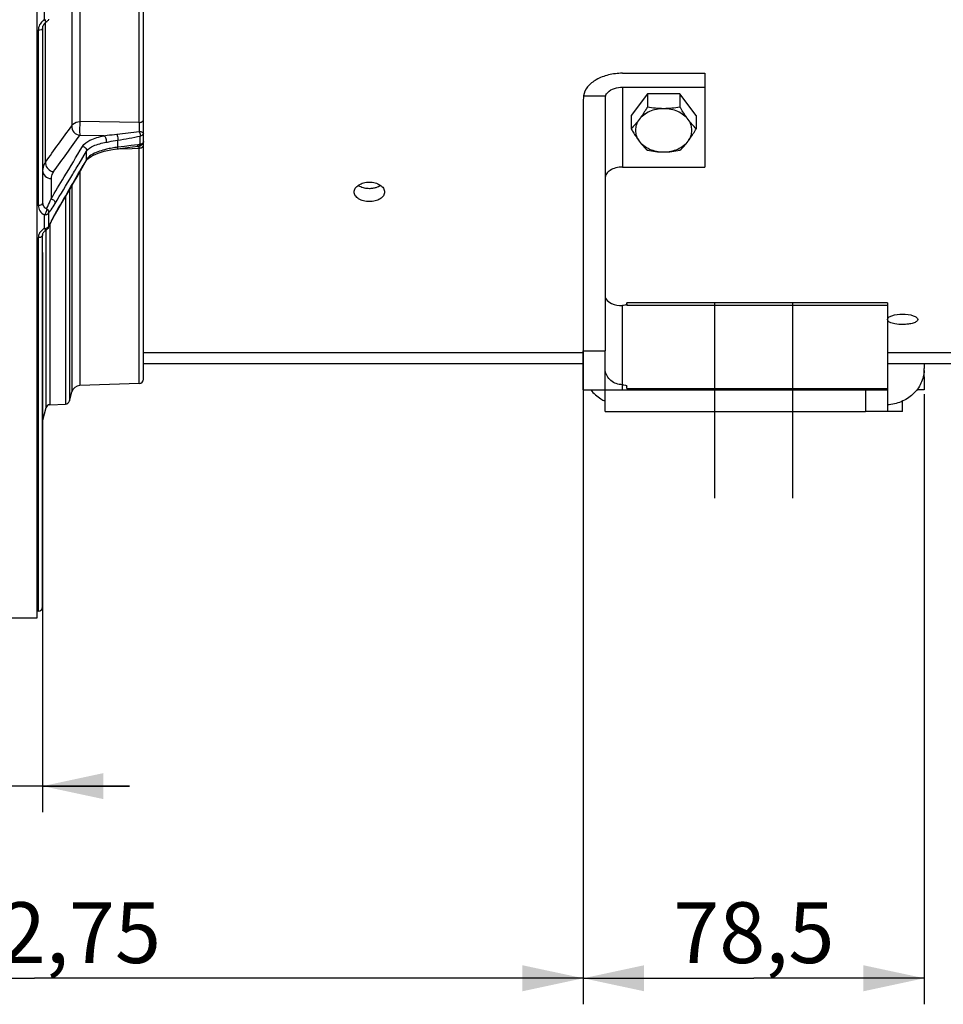
# Model space of a CAD drawing. Units: millimetres. Extents: x 0 to 594, y 0 to 420.
# Drawn here: x 117 to 170, y 181 to 237 of the extents above; entities that cross this region are included whole.
import ezdxf

# ---------------------------------------------------------------- set-up
doc = ezdxf.new("R2010")
doc.units = ezdxf.units.MM
doc.header["$LTSCALE"] = 32.67
doc.linetypes.add('CENTER', pattern=[0.6, 0.375, -0.075, 0.075, -0.075])
doc.layers.get('0').update_dxf_attribs({"linetype": 'CONTINUOUS'})
for name, color, linetype in [('AXES', 7, 'CONTINUOUS'), ('DEFAULT_1', 7, 'CENTER'), ('SOLIDES', 7, 'CONTINUOUS')]:
    doc.layers.add(name, color=color, linetype=linetype)
doc.styles.get("Standard").update_dxf_attribs({"font": 'txt', "width": 0.85})
doc.dimstyles.new('DIMSTYLE_2', dxfattribs={"dimtxt": 3.5, "dimasz": 3.5, "dimexe": 0.18, "dimexo": 0.0625, "dimgap": 0.09, "dimtad": 1, "dimdec": 4, "dimlfac": 4, "dimdsep": 46, "dimtxsty": 'STANDARD', "dimblk": '_FILLED', "dimblk1": '_FILLED', "dimblk2": '_FILLED', "dimcen": 0.09, "dimclrt": 5, "dimadec": 0, "dimazin": 0, "dimtp": 0.0001, "dimtm": 0.0001, "dimtfac": 1, "dimtdec": 4, "dimtofl": 0, "dimtmove": 0, "dimatfit": 3, "dimldrblk": '_FILLED', "dimfxl": 1, "dimtolj": 1, "dimarcsym": 0})
doc.dimstyles.new('DIMSTYLE_3', dxfattribs={"dimtxt": 3.5, "dimasz": 3.5, "dimexe": 0.18, "dimexo": 0.0625, "dimgap": 0.09, "dimtad": 1, "dimdec": 1, "dimlfac": 4, "dimdsep": 46, "dimtxsty": 'STANDARD', "dimblk": '_FILLED', "dimblk1": '_FILLED', "dimblk2": '_FILLED', "dimcen": 0.09, "dimclrt": 5, "dimadec": 0, "dimazin": 0, "dimtfac": 1, "dimtdec": 1, "dimtofl": 0, "dimtmove": 0, "dimatfit": 3, "dimldrblk": '_FILLED', "dimfxl": 1, "dimtolj": 1, "dimarcsym": 0})

# ---------------------------------------------------------------- blocks, each defined once
blk = doc.blocks.new('_FILLED')
at = {"color": 0, "linetype": 'BYBLOCK'}
blk.add_solid([(0, 0), (-1, 0.214), (-1, -0.214)], dxfattribs=at)
blk = doc.blocks.new('*D2')
at = {"color": 2, "linetype": 'CONTINUOUS'}
for p, q in [((92.119, 315.419), (92.119, 191.85)), ((118.438, 224.075), (118.438, 191.85)), ((92.119, 193.35), (87.119, 193.35)), ((87.119, 193.35), (105.278, 193.35)), ((123.438, 193.35), (105.278, 193.35)), ((118.438, 193.35), (123.438, 193.35))]:
    blk.add_line(p, q, dxfattribs=at)
at = {"color": 2, "linetype": 'CONTINUOUS', "xscale": 3.5, "yscale": 3.5, "zscale": 3.5}
blk.add_blockref('_FILLED', (92.119, 193.35), dxfattribs=at)
at = {"color": 2, "linetype": 'CONTINUOUS', "xscale": 3.5, "yscale": 3.5, "zscale": 3.5, "rotation": 180}
blk.add_blockref('_FILLED', (118.438, 193.35), dxfattribs=at)
at = {"color": 5, "linetype": 'CONTINUOUS', "insert": (105.278, 197.725), "char_height": 3.5, "width": 14.875, "attachment_point": 2, "line_spacing_factor": 0.9}
blk.add_mtext('105,3', dxfattribs=at)
blk = doc.blocks.new('*D18')
at = {"color": 2, "linetype": 'CONTINUOUS'}
for p, q in [((169.181, 215.919), (169.181, 180.788)), ((149.556, 215.169), (149.556, 180.788)), ((149.556, 182.288), (159.369, 182.288)), ((169.181, 182.288), (159.369, 182.288))]:
    blk.add_line(p, q, dxfattribs=at)
at = {"color": 2, "linetype": 'CONTINUOUS', "xscale": 3.5, "yscale": 3.5, "zscale": 3.5, "rotation": 180}
blk.add_blockref('_FILLED', (149.556, 182.288), dxfattribs=at)
at = {"color": 2, "linetype": 'CONTINUOUS', "xscale": 3.5, "yscale": 3.5, "zscale": 3.5}
blk.add_blockref('_FILLED', (169.181, 182.288), dxfattribs=at)
at = {"color": 5, "linetype": 'CONTINUOUS', "insert": (159.369, 186.663), "char_height": 3.5, "width": 11.9, "attachment_point": 2, "line_spacing_factor": 0.9}
blk.add_mtext('78,5', dxfattribs=at)
blk = doc.blocks.new('*D19')
at = {"color": 2, "linetype": 'CONTINUOUS'}
for p, q in [((149.556, 231.801), (149.556, 180.788)), ((86.369, 208.294), (86.369, 180.788)), ((86.369, 182.288), (117.962, 182.288)), ((149.556, 182.288), (117.962, 182.288))]:
    blk.add_line(p, q, dxfattribs=at)
at = {"color": 2, "linetype": 'CONTINUOUS', "xscale": 3.5, "yscale": 3.5, "zscale": 3.5, "rotation": 180}
blk.add_blockref('_FILLED', (86.369, 182.288), dxfattribs=at)
at = {"color": 2, "linetype": 'CONTINUOUS', "xscale": 3.5, "yscale": 3.5, "zscale": 3.5}
blk.add_blockref('_FILLED', (149.556, 182.288), dxfattribs=at)
at = {"color": 5, "linetype": 'CONTINUOUS', "insert": (117.962, 186.663), "char_height": 3.5, "width": 17.85, "attachment_point": 2, "line_spacing_factor": 0.9}
blk.add_mtext('252,75', dxfattribs=at)

msp = doc.modelspace()

# ---------------------------------------------------------------- linework, layer by layer
at = {"color": 7, "linetype": 'CONTINUOUS'}
for p, q in [((118.118599, 203.043441), (118.118599, 315.788173)), ((151.806099, 234.388828), (156.556099, 234.388828)), ((156.556099, 234.388828), (156.556099, 228.989077)), ((151.806099, 233.585344), (156.556099, 233.585344)), ((149.568574, 233.094646), (150.834494, 233.094646)), ((153.242905, 233.202321), (152.304711, 231.957499)), ((155.119293, 233.202321), (153.242905, 233.202321)), ((153.242905, 233.202321), (153.242905, 232.443922)), ((156.057487, 231.957499), (155.119293, 233.202321)), ((155.119293, 233.202321), (155.119293, 232.443922)), ((149.556099, 232.8006), (149.556099, 218.41876)), ((150.806099, 232.8006), (150.806099, 218.41876)), ((152.304711, 231.957499), (152.304711, 231.199099)), ((156.057487, 231.957499), (156.057487, 231.199099)), ((151.806099, 228.989077), (156.556099, 228.989077)), ((167.056099, 221.172558), (152.056099, 221.172558)), ((152.056099, 221.094806), (152.056099, 221.172447)), ((152.056099, 221.10777), (152.056099, 221.026322)), ((167.056099, 221.172554), (167.056099, 214.91876)), ((152.056099, 221.026322), (152.056099, 221.016202)), ((124.243599, 218.310633), (149.556099, 218.310633)), ((149.556099, 218.41876), (150.806099, 218.41876)), ((167.056099, 218.310633), (212.368599, 218.310633)), ((149.556099, 217.66876), (124.243599, 217.66876)), ((203.618599, 217.66876), (167.056099, 217.66876)), ((169.181099, 217.66876), (169.181099, 217.38897)), ((169.181099, 216.91876), (169.181099, 217.265128)), ((152.056099, 216.238252), (152.056099, 216.369294)), ((165.806099, 216.16876), (167.056099, 216.16876)), ((165.806099, 216.16876), (165.806099, 214.91876)), ((167.056099, 214.91876), (165.806099, 214.91876)), ((92.368599, 203.04376), (118.118599, 203.04376))]:
    msp.add_line(p, q, dxfattribs=at)
at = {"color": 9, "linetype": 'CONTINUOUS'}
for p, q in [((151.806099, 233.585344), (151.806099, 228.989077)), ((151.806099, 216.16876), (151.806099, 221.016202)), ((167.056099, 221.016202), (152.056099, 221.016202)), ((169.181099, 216.91876), (169.122293, 216.91876)), ((152.056099, 216.238252), (167.056099, 216.238252))]:
    msp.add_line(p, q, dxfattribs=at)
at = {"color": 3, "linetype": 'CONTINUOUS'}
msp.add_arc((137.243478, 229.14826), 1.384162, 270.0049468, 274.2902747, dxfattribs=at)
at = {"color": 7, "linetype": 'CONTINUOUS'}
msp.add_arc((167.276139, 217.390185), 1.904961, 356.8356532, 359.963455, dxfattribs=at)
for major_axis, start_param in [((0, 2.796176), 1.465441729), ((0, 1.242745), 1.331921486)]:
    msp.add_ellipse((151.806099, 232.8006), major_axis=major_axis, ratio=0.804670414, start_param=start_param, end_param=1.570796327, dxfattribs=at)
for points, knots in [([(151.806099, 234.388828), (151.535535, 234.388828), (151.01217, 234.32922), (150.313724, 234.065866), (149.788096, 233.656217), (149.598679, 233.277642), (149.568574, 233.094646)], [0, 0, 0, 0, 0.292989656, 0.564158856, 0.799172023, 1, 1, 1, 1]), ([(150.834494, 233.094646), (150.862296, 233.168028), (151.088148, 233.483155), (151.509065, 233.585344), (151.806099, 233.585344)], [0, 0, 0, 0, 0.208978013, 1, 1, 1, 1]), ([(153.242905, 232.443922), (153.20511, 232.379748), (153.058206, 232.135202), (152.90071, 231.896594), (152.773808, 231.728217)], [0, 0, 0, 0, 0.261026475, 1, 1, 1, 1]), ([(154.181099, 232.350628), (154.02282, 232.350628), (153.708012, 232.368141), (153.396614, 232.4154), (153.242905, 232.443922)], [0, 0, 0, 0, 0.50309219, 1, 1, 1, 1]), ([(155.119293, 232.443922), (154.965583, 232.4154), (154.654186, 232.368141), (154.339378, 232.350628), (154.181099, 232.350628)], [0, 0, 0, 0, 0.496908333, 1, 1, 1, 1]), ([(155.58839, 231.728217), (155.547707, 231.782196), (155.380605, 232.013576), (155.229795, 232.256295), (155.119293, 232.443922)], [0, 0, 0, 0, 0.236884333, 1, 1, 1, 1]), ([(154.181099, 232.350628), (154.040192, 232.350628), (153.7614, 232.322963), (153.369083, 232.200253), (153.029461, 232.00416), (152.847018, 231.825354), (152.773808, 231.728217)], [0, 0, 0, 0, 0.265998558, 0.524729854, 0.770378573, 1, 1, 1, 1]), ([(155.58839, 231.728217), (155.51518, 231.825354), (155.332737, 232.00416), (154.993115, 232.200253), (154.600797, 232.322963), (154.322005, 232.350628), (154.181099, 232.350628)], [0, 0, 0, 0, 0.229621427, 0.475270146, 0.734001442, 1, 1, 1, 1]), ([(152.773808, 231.728217), (152.698747, 231.628625), (152.549513, 231.445496), (152.385099, 231.275928), (152.304711, 231.199099)], [0, 0, 0, 0, 0.528639795, 1, 1, 1, 1]), ([(152.773808, 231.728217), (152.705332, 231.637361), (152.595421, 231.438801), (152.536864, 231.105806), (152.595421, 230.772811), (152.705332, 230.57425), (152.773808, 230.483395)], [0, 0, 0, 0, 0.25539033, 0.5, 0.744609669, 1, 1, 1, 1]), ([(155.58839, 230.483395), (155.656866, 230.57425), (155.766777, 230.772811), (155.825334, 231.105806), (155.766777, 231.438801), (155.656866, 231.637361), (155.58839, 231.728217)], [0, 0, 0, 0, 0.25539033, 0.5, 0.744609669, 1, 1, 1, 1]), ([(156.057487, 231.199099), (155.977099, 231.275928), (155.812685, 231.445496), (155.663451, 231.628625), (155.58839, 231.728217)], [0, 0, 0, 0, 0.471360229, 1, 1, 1, 1]), ([(152.304711, 231.199099), (152.342505, 231.134926), (152.489409, 230.89038), (152.646905, 230.651772), (152.773808, 230.483395)], [0, 0, 0, 0, 0.261026475, 1, 1, 1, 1]), ([(155.58839, 230.483395), (155.629073, 230.537373), (155.796176, 230.768753), (155.946985, 231.011473), (156.057487, 231.199099)], [0, 0, 0, 0, 0.236884333, 1, 1, 1, 1]), ([(152.773808, 230.483395), (152.848868, 230.383802), (152.998103, 230.200673), (153.162516, 230.031105), (153.242905, 229.954277)], [0, 0, 0, 0, 0.528639795, 1, 1, 1, 1]), ([(152.773808, 230.483395), (152.847018, 230.386257), (153.029461, 230.207452), (153.369083, 230.011358), (153.7614, 229.888648), (154.040192, 229.860983), (154.181099, 229.860983)], [0, 0, 0, 0, 0.229621427, 0.475270146, 0.734001442, 1, 1, 1, 1]), ([(154.181099, 229.860983), (154.322005, 229.860983), (154.600797, 229.888648), (154.993115, 230.011358), (155.332737, 230.207452), (155.51518, 230.386257), (155.58839, 230.483395)], [0, 0, 0, 0, 0.265998558, 0.524729854, 0.770378573, 1, 1, 1, 1]), ([(155.119293, 229.954277), (155.199682, 230.031105), (155.364095, 230.200673), (155.51333, 230.383802), (155.58839, 230.483395)], [0, 0, 0, 0, 0.47136023, 1, 1, 1, 1]), ([(153.242905, 229.954277), (153.396615, 229.925755), (153.708012, 229.878497), (154.02282, 229.860983), (154.181099, 229.860983)], [0, 0, 0, 0, 0.496908333, 1, 1, 1, 1]), ([(154.181099, 229.860983), (154.339378, 229.860983), (154.654186, 229.878497), (154.965584, 229.925755), (155.119293, 229.954277)], [0, 0, 0, 0, 0.50309219, 1, 1, 1, 1]), ([(151.806099, 228.989077), (151.67749, 228.989077), (151.429838, 228.958961), (151.104781, 228.826355), (150.870308, 228.61987), (150.806099, 228.432127), (150.806099, 228.346289)], [0, 0, 0, 0, 0.297437832, 0.569610353, 0.801480483, 1, 1, 1, 1]), ([(136.368638, 227.553368), (136.368632, 227.628794), (136.425017, 227.793806), (136.62949, 227.976805), (136.913904, 228.095669), (137.131019, 228.122763), (137.2436, 228.122763)], [0, 0, 0, 0, 0.198698237, 0.431309437, 0.703418945, 1, 1, 1, 1]), ([(137.2436, 228.122763), (137.356171, 228.122763), (137.573272, 228.095675), (137.857673, 227.976818), (138.062165, 227.793838), (138.118555, 227.628826), (138.11856, 227.553402)], [0, 0, 0, 0, 0.296564331, 0.568667377, 0.801298345, 1, 1, 1, 1]), ([(137.243598, 226.997885), (137.131112, 226.997885), (136.914832, 227.023458), (136.630468, 227.136748), (136.424578, 227.315028), (136.368643, 227.478591), (136.368638, 227.553368)], [0, 0, 0, 0, 0.298312212, 0.570515916, 0.801690364, 1, 1, 1, 1]), ([(138.11856, 227.553402), (138.118566, 227.478623), (138.062636, 227.31506), (137.856764, 227.13676), (137.572388, 227.023464), (137.356093, 226.997885), (137.243598, 226.997885)], [0, 0, 0, 0, 0.198306545, 0.429461132, 0.701671053, 1, 1, 1, 1]), ([(150.806099, 221.58044), (150.806099, 221.514722), (150.876426, 221.312445), (151.244409, 221.073109), (151.594359, 221.016202), (151.806095, 221.016202)], [0, 0, 0, 0, 0.159050404, 0.487553558, 1, 1, 1, 1]), ([(152.050544, 221.088597), (152.047566, 221.083494), (152.027095, 221.059797), (151.996993, 221.047512), (151.973303, 221.039701)], [0, 0, 0, 0, 0.191493265, 1, 1, 1, 1]), ([(152.056099, 221.10777), (152.056099, 221.104527), (152.05508, 221.097785), (152.052294, 221.091594), (152.050544, 221.088597)], [0, 0, 0, 0, 0.482994154, 1, 1, 1, 1]), ([(151.973303, 221.039701), (151.96128, 221.035736), (151.906698, 221.021172), (151.849854, 221.016202), (151.806099, 221.016202)], [0, 0, 0, 0, 0.224408344, 1, 1, 1, 1]), ([(167.056138, 220.216741), (167.056131, 220.26126), (167.138179, 220.365604), (167.436457, 220.489733), (167.722602, 220.52453), (167.9311, 220.52453)], [0, 0, 0, 0, 0.137190134, 0.357488438, 1, 1, 1, 1]), ([(167.9311, 220.52453), (168.139584, 220.52453), (168.425714, 220.489731), (168.724001, 220.365619), (168.806054, 220.261279), (168.80606, 220.216759)], [0, 0, 0, 0, 0.642480019, 0.862803147, 1, 1, 1, 1]), ([(167.17462, 220.0685), (167.156785, 220.078692), (167.103401, 220.112578), (167.056144, 220.172645), (167.056138, 220.216741)], [0, 0, 0, 0, 0.317792595, 1, 1, 1, 1]), ([(167.931098, 219.925994), (167.785083, 219.925994), (167.527826, 219.946374), (167.272084, 220.012804), (167.17462, 220.0685)], [0, 0, 0, 0, 0.565357123, 1, 1, 1, 1]), ([(168.80606, 220.216759), (168.806067, 220.172958), (168.723782, 220.070301), (168.526878, 219.995895), (168.251948, 219.937446), (168.042958, 219.925994), (167.931098, 219.925994)], [0, 0, 0, 0, 0.135580377, 0.354033998, 0.65375076, 1, 1, 1, 1]), ([(151.806099, 216.460861), (151.570741, 216.460861), (151.092979, 216.6178), (150.840193, 217.06224), (150.81265, 217.285031)], [0, 0, 0, 0, 0.51182047, 1, 1, 1, 1]), ([(169.178195, 217.285031), (169.164272, 217.030297), (169.031706, 216.516103), (168.553855, 215.874037), (167.866073, 215.435343), (167.327804, 215.315069), (167.056131, 215.300971)], [0, 0, 0, 0, 0.241938659, 0.488754565, 0.742010941, 1, 1, 1, 1]), ([(149.979686, 216.16864), (150.14066, 215.960446), (150.412807, 215.719694), (150.724331, 215.553652), (150.805679, 215.516075)], [0, 0, 0, 0, 0.745992276, 1, 1, 1, 1]), ([(151.806099, 216.460861), (151.865696, 216.460861), (151.947923, 216.456121), (152.056099, 216.401877), (152.056099, 216.369294)], [0, 0, 0, 0, 0.646530659, 1, 1, 1, 1])]:
    msp.add_open_spline(points, degree=3, knots=knots, dxfattribs=at)
at = {"color": 3, "linetype": 'CONTINUOUS'}
for points, knots in [([(136.603131, 227.939555), (136.627352, 227.923106), (136.734476, 227.858969), (136.854277, 227.817488), (136.947328, 227.796505)], [0, 0, 0, 0, 0.234855029, 1, 1, 1, 1]), ([(137.54254, 227.797111), (137.574461, 227.804383), (137.693719, 227.836592), (137.808543, 227.888321), (137.883728, 227.939321)], [0, 0, 0, 0, 0.264903763, 1, 1, 1, 1])]:
    msp.add_open_spline(points, degree=3, knots=knots, dxfattribs=at)
for points in [[(136.947328, 227.796505), (137.04424, 227.77465), (137.144252, 227.764098), (137.243598, 227.764098)], [(137.347026, 227.767976), (137.412733, 227.772902), (137.478295, 227.782475), (137.54254, 227.797111)]]:
    msp.add_open_spline(points, degree=3, dxfattribs=at)
at = {"layer": 'AXES', "color": 7, "linetype": 'CONTINUOUS'}
for p, q in [((124.243599, 216.785663), (124.243599, 303.051857)), ((118.438201, 236.962688), (118.438201, 226.924451)), ((118.625957, 237.325349), (118.669405, 237.354466)), ((123.042016, 230.084201), (123.607021, 230.15599)), ((123.607021, 230.15599), (123.939796, 230.198202)), ((123.939796, 230.198202), (124.022769, 230.208202)), ((122.731802, 230.044792), (123.042016, 230.084201)), ((120.810368, 229.118569), (120.939419, 229.345107)), ((119.316203, 226.522023), (119.550449, 226.926337)), ((119.065112, 226.087312), (119.12818, 226.198131)), ((119.128195, 226.198139), (119.316203, 226.522023)), ((118.803331, 225.574713), (118.851083, 225.6753)), ((118.953798, 225.880335), (119.008454, 225.983827)), ((119.008454, 225.983827), (119.065112, 226.087312)), ((118.438201, 203.66876), (118.438201, 225.075416)), ((118.61725, 225.358578), (118.656274, 225.380983)), ((118.655722, 225.380701), (118.655592, 225.380633)), ((118.768907, 225.499818), (118.803331, 225.574713)), ((119.981339, 215.526911), (120.113936, 216.041022)), ((124.002324, 216.535335), (120.580642, 216.415847)), ((118.626669, 215.121078), (118.438201, 214.390338)), ((118.860023, 215.308491), (119.747986, 215.339499)), ((118.188201, 203.41876), (118.118599, 203.41876))]:
    msp.add_line(p, q, dxfattribs=at)
at = {"layer": 'AXES', "color": 9, "linetype": 'CONTINUOUS'}
for p, q in [((124.002324, 231.557236), (124.002324, 245.668684)), ((120.580642, 243.385277), (120.580642, 231.608885)), ((120.113936, 241.873007), (120.113936, 231.364965)), ((118.541153, 237.469731), (118.541153, 238.382649)), ((118.596638, 229.272599), (118.596638, 237.300347)), ((118.188201, 236.860396), (118.188201, 226.777803)), ((124.002324, 231.557236), (120.580642, 231.608885)), ((121.97058, 230.792526), (120.580642, 230.814144)), ((124.058304, 230.293136), (124.058301, 230.776311)), ((122.765002, 230.33529), (122.765018, 230.541937)), ((122.765348, 230.129896), (122.765002, 230.33529)), ((123.149844, 230.178629), (122.765348, 230.129896)), ((123.534943, 230.227444), (123.149844, 230.178629)), ((123.727717, 230.251883), (123.534943, 230.227444)), ((123.920642, 230.276342), (123.727717, 230.251883)), ((123.943433, 230.279226), (123.920642, 230.276342)), ((120.533091, 229.181286), (120.966709, 229.911773)), ((120.966703, 229.434392), (120.966709, 229.911773)), ((122.614164, 230.028357), (122.803044, 230.035999)), ((122.803044, 230.035999), (123.595452, 230.068058)), ((123.595452, 230.068058), (123.891969, 230.080055)), ((123.891969, 230.080055), (124.002324, 230.084521)), ((124.002324, 216.535335), (124.002324, 230.084521)), ((120.923204, 229.358051), (120.774514, 229.097464)), ((120.966703, 229.434392), (120.923204, 229.358051)), ((120.939419, 229.345107), (120.940932, 229.34781)), ((120.580642, 228.716397), (120.580642, 216.415847)), ((118.920752, 228.326553), (118.920752, 227.153879)), ((120.113936, 227.902928), (120.113936, 216.041022)), ((119.981339, 227.67254), (119.981339, 215.526911)), ((119.747986, 227.268052), (119.747986, 215.339499)), ((118.541153, 225.450388), (118.541153, 226.240955)), ((118.78569, 226.35899), (118.78569, 225.920049)), ((118.78569, 225.920049), (118.785681, 225.571174)), ((118.860023, 225.693468), (118.860023, 215.308491)), ((118.626669, 225.363986), (118.626669, 215.121078)), ((118.768927, 225.499855), (118.76959, 225.501338)), ((118.188201, 224.92057), (118.188201, 203.41876))]:
    msp.add_line(p, q, dxfattribs=at)
at = {"layer": 'AXES', "color": 7, "linetype": 'CONTINUOUS'}
for points in [[(118.438201, 236.962691), (118.441175, 237.012728), (118.4527, 237.072914)], [(118.4527, 237.072914), (118.47261, 237.131164), (118.500563, 237.186538), (118.536004, 237.237994), (118.57807, 237.284513), (118.625957, 237.325349)], [(121.13251, 229.539688), (121.236994, 229.607568), (121.358306, 229.673398)], [(121.358306, 229.673398), (121.49411, 229.735934), (121.643226, 229.79473), (121.805747, 229.849728), (121.980276, 229.900302), (122.165517, 229.945992), (122.363245, 229.986947)], [(122.363245, 229.986947), (122.573461, 230.022678), (122.731777, 230.044769)], [(119.550449, 226.926337), (119.777742, 227.319526), (119.998093, 227.701589), (120.211515, 228.072525), (120.418023, 228.432334), (120.617635, 228.781016), (120.810368, 229.118569)], [(120.940979, 229.347784), (120.984619, 229.408269), (121.047825, 229.472249), (121.13251, 229.539688)], [(118.851083, 225.6753), (118.901276, 225.777305), (118.953798, 225.880335)], [(118.438196, 225.075349), (118.442582, 225.123376), (118.45401, 225.166128), (118.472606, 225.208377), (118.498602, 225.249768), (118.531782, 225.289247), (118.571546, 225.325791), (118.61725, 225.358578)]]:
    msp.add_lwpolyline(points, dxfattribs=at)
at = {"layer": 'AXES', "color": 9, "linetype": 'CONTINUOUS'}
for centre, radius, start, end in [((118.920349, 236.834096), 0.739987, 130.6643999, 133.9184118), ((118.92741, 236.825816), 0.750869, 125.195689, 130.6614445), ((118.929013, 236.823632), 0.753578, 120.9768574, 125.1995668), ((118.54106, 238.08779), 0.618059, 270.0086606, 273.5021044), ((118.542441, 238.068886), 0.599105, 273.4806515, 277.0152716), ((-139.467568, 418.006388), 319.714838, 323.82034116, 324.28352709), ((-145.200528, 422.354457), 327.608489, 323.76945867, 324.22086765), ((120.464324, 256.058984), 25.274013, 275.1050411, 278.0618038), ((-171.435196, 402.967238), 339.435278, 329.0538877, 329.39995191), ((125.598676, 217.09134), 13.291357, 96.6551231, 97.1539236), ((123.791666, 230.315409), 0.267567, 350.3229915, 355.2249519), ((123.998752, 230.622163), 0.334373, 280.2591398, 286.3003934), ((123.512258, 223.890562), 6.28374, 98.3618044, 99.8766424), ((123.562975, 223.548225), 6.629812, 96.9099426, 98.3652094), ((123.993669, 230.439219), 0.354802, 271.3977096, 278.2547057), ((-248.482334, 440.159869), 425.321007, 329.81196474, 330.24827735), ((-186.172952, 411.802324), 356.958038, 329.09931123, 329.22929216), ((-251.742162, 451.082504), 433.39267, 328.84855481, 329.09514281), ((-259.141563, 455.502408), 441.672011, 328.86814695, 329.05966478), ((117.143562, 227.783932), 2.174177, 319.0504647, 321.4830733), ((125.811603, 222.425336), 7.696637, 149.8448751, 151.7872653), ((126.082059, 222.267059), 8.009639, 153.6318065, 155.6369254), ((126.340416, 222.138948), 8.298015, 151.7709051, 153.6315612), ((118.769545, 224.898047), 0.585689, 149.2160076, 151.8216887), ((118.898689, 224.76413), 0.77381, 117.5192572, 121.4026705), ((118.541041, 225.853824), 0.403436, 270.015851, 275.3730655), ((118.541836, 225.847419), 0.396985, 275.3454199, 280.7115044), ((118.582516, 225.580237), 0.203375, 350.7354236, 357.4512388)]:
    msp.add_arc(centre, radius, start, end, dxfattribs=at)
at = {"layer": 'AXES', "color": 7, "linetype": 'CONTINUOUS'}
for centre, radius, start, end in [((118.54181, 237.568008), 0.248827, 300.8149947, 308.1475014), ((123.99354, 230.458392), 0.251844, 276.5077422, 288.0348575), ((118.542352, 225.601221), 0.247954, 297.1738465, 305.3663663), ((123.993599, 216.785182), 0.25, 272, 360), ((120.598092, 215.916152), 0.5, 92, 165.5377946), ((119.739261, 215.589347), 0.25, 272, 345.5377946), ((118.868748, 215.058643), 0.25, 92, 165.5377946), ((118.188201, 203.66876), 0.25, 270, 360)]:
    msp.add_arc(centre, radius, start, end, dxfattribs=at)
at = {"layer": 'AXES', "color": 9, "linetype": 'CONTINUOUS'}
for points in [[(118.262246, 237.17088), (118.214535, 237.07578), (118.188199, 236.966793), (118.188201, 236.860396)], [(118.407069, 237.36713), (118.34851, 237.310733), (118.298703, 237.243548), (118.262246, 237.17088)], [(122.765018, 230.541937), (123.198672, 230.604307), (123.630641, 230.681163), (124.058301, 230.776311)], [(124.187601, 230.147873), (124.21177, 230.168317), (124.232098, 230.196469), (124.239886, 230.227152)], [(124.04461, 230.088094), (124.084133, 230.093822), (124.123753, 230.106242), (124.157996, 230.126791)], [(118.596643, 229.272598), (118.594327, 229.244531), (118.594793, 229.216126), (118.597736, 229.188117)], [(120.940887, 229.347835), (120.955323, 229.374239), (120.964315, 229.40435), (120.966681, 229.43435)], [(118.673502, 226.589275), (118.744351, 226.541616), (118.792826, 226.444077), (118.78569, 226.35899)], [(119.128157, 226.198161), (119.144446, 226.226377), (119.154389, 226.25918), (119.156543, 226.291689)], [(118.253271, 225.17462), (118.211997, 225.09756), (118.188206, 225.007987), (118.188201, 224.92057)], [(118.495496, 225.424597), (118.403784, 225.368592), (118.32137, 225.290128), (118.266379, 225.197805)], [(118.599124, 225.394564), (118.577378, 225.410273), (118.559673, 225.43098), (118.541153, 225.450388)], [(118.655796, 225.380799), (118.638554, 225.371819), (118.614882, 225.383181), (118.599124, 225.394564)], [(118.769588, 225.50133), (118.776066, 225.516011), (118.780646, 225.531659), (118.783238, 225.547495)]]:
    msp.add_open_spline(points, degree=3, dxfattribs=at)
for points, knots in [([(118.438201, 236.962424), (118.438201, 236.928163), (118.334695, 236.865781), (118.24797, 236.860396), (118.188201, 236.860396)], [0, 0, 0, 0, 0.364366313, 1, 1, 1, 1]), ([(118.618755, 237.377998), (118.612812, 237.383818), (118.586261, 237.413892), (118.562469, 237.446211), (118.541153, 237.469731)], [0, 0, 0, 0, 0.207628043, 1, 1, 1, 1]), ([(118.669314, 237.354429), (118.666913, 237.352917), (118.646411, 237.351255), (118.630462, 237.366534), (118.618755, 237.377998)], [0, 0, 0, 0, 0.147603949, 1, 1, 1, 1]), ([(120.113936, 231.364965), (120.100813, 231.238078), (120.196403, 230.960623), (120.450646, 230.833976), (120.580642, 230.814144)], [0, 0, 0, 0, 0.492400824, 1, 1, 1, 1]), ([(120.113936, 231.364965), (120.128035, 231.400538), (120.237022, 231.552083), (120.437637, 231.605635), (120.580642, 231.608885)], [0, 0, 0, 0, 0.211052461, 1, 1, 1, 1]), ([(120.580642, 231.608885), (120.570684, 231.458546), (120.568525, 231.193925), (120.564054, 230.927328), (120.580642, 230.814144)], [0, 0, 0, 0, 0.56842796, 1, 1, 1, 1]), ([(124.002324, 231.557237), (124.061718, 231.558593), (124.168458, 231.579052), (124.243599, 231.676084), (124.243599, 231.720572)], [0, 0, 0, 0, 0.571807769, 1, 1, 1, 1]), ([(124.008782, 231.034744), (124.009441, 231.170096), (124.008085, 231.344301), (124.003613, 231.518429), (124.002324, 231.557236)], [0, 0, 0, 0, 0.777078943, 1, 1, 1, 1]), ([(120.730868, 230.180378), (120.825725, 230.340922), (121.245309, 230.61356), (121.693809, 230.737117), (121.97058, 230.792526)], [0, 0, 0, 0, 0.397821456, 1, 1, 1, 1]), ([(121.97057, 230.792526), (122.030551, 230.800132), (122.277646, 230.834488), (122.525, 230.868179), (122.713255, 230.885226)], [0, 0, 0, 0, 0.242343627, 1, 1, 1, 1]), ([(121.970588, 230.792525), (122.02658, 230.762547), (122.097777, 230.62813), (122.111234, 230.488053), (122.093703, 230.41672)], [0, 0, 0, 0, 0.463697595, 1, 1, 1, 1]), ([(122.713254, 230.885224), (122.722743, 230.860548), (122.754479, 230.748783), (122.770087, 230.631439), (122.765002, 230.541933)], [0, 0, 0, 0, 0.227735151, 1, 1, 1, 1]), ([(124.008782, 231.034744), (124.065311, 231.036727), (124.146449, 231.026392), (124.243599, 230.968824), (124.243599, 230.936983)], [0, 0, 0, 0, 0.63983249, 1, 1, 1, 1]), ([(124.008782, 231.034744), (124.025428, 230.96833), (124.046353, 230.882884), (124.057347, 230.795612), (124.058304, 230.776312)], [0, 0, 0, 0, 0.779894917, 1, 1, 1, 1]), ([(124.058301, 230.776311), (124.083706, 230.78084), (124.16399, 230.801856), (124.243599, 230.877832), (124.243599, 230.936983)], [0, 0, 0, 0, 0.303749298, 1, 1, 1, 1]), ([(120.730868, 230.180374), (120.79582, 230.173842), (120.923048, 230.110328), (120.971653, 229.974599), (120.966719, 229.911717)], [0, 0, 0, 0, 0.508587109, 1, 1, 1, 1]), ([(120.966709, 229.911767), (121.055189, 230.049133), (121.441694, 230.272799), (121.842942, 230.37211), (122.093699, 230.416725)], [0, 0, 0, 0, 0.390813713, 1, 1, 1, 1]), ([(122.093699, 230.416725), (122.146247, 230.426073), (122.369403, 230.470949), (122.59245, 230.51771), (122.765018, 230.541937)], [0, 0, 0, 0, 0.234471155, 1, 1, 1, 1]), ([(123.887462, 230.191638), (123.891059, 230.192078), (123.912427, 230.20583), (123.914745, 230.233424), (123.917841, 230.253308)], [0, 0, 0, 0, 0.152626218, 1, 1, 1, 1]), ([(123.917841, 230.253308), (123.918418, 230.257017), (123.919469, 230.264683), (123.92028, 230.272377), (123.920642, 230.276342)], [0, 0, 0, 0, 0.485200902, 1, 1, 1, 1]), ([(124.003928, 230.206494), (124.003997, 230.215012), (124.000164, 230.222084), (124.006622, 230.240692), (124.003754, 230.24065)], [0, 0, 0, 0, 0.748047478, 1, 1, 1, 1]), ([(124.002324, 230.084521), (124.002522, 230.097099), (124.003137, 230.137756), (124.003702, 230.178414), (124.003928, 230.206494)], [0, 0, 0, 0, 0.309396561, 1, 1, 1, 1]), ([(124.022629, 230.208181), (124.026442, 230.208618), (124.048747, 230.221878), (124.051957, 230.250231), (124.055425, 230.270433)], [0, 0, 0, 0, 0.157685616, 1, 1, 1, 1]), ([(124.243599, 230.456471), (124.243599, 230.439958), (124.226132, 230.363919), (124.149058, 230.317764), (124.092601, 230.301231)], [0, 0, 0, 0, 0.219178238, 1, 1, 1, 1]), ([(124.157996, 230.126791), (124.163275, 230.129959), (124.173441, 230.136589), (124.183044, 230.144018), (124.187601, 230.147873)], [0, 0, 0, 0, 0.507717494, 1, 1, 1, 1]), ([(124.239886, 230.227152), (124.241102, 230.231946), (124.24296, 230.241624), (124.243599, 230.25146), (124.243599, 230.256341)], [0, 0, 0, 0, 0.503342955, 1, 1, 1, 1]), ([(121.332007, 229.738474), (121.290078, 229.71594), (121.153566, 229.635447), (121.025373, 229.529417), (120.966703, 229.434388)], [0, 0, 0, 0, 0.298847087, 1, 1, 1, 1]), ([(122.434424, 230.081172), (122.324338, 230.061989), (121.947175, 229.984762), (121.573226, 229.868117), (121.332007, 229.738474)], [0, 0, 0, 0, 0.289798632, 1, 1, 1, 1]), ([(122.731803, 230.044782), (122.736191, 230.045308), (122.763178, 230.066383), (122.762578, 230.102823), (122.765023, 230.129798)], [0, 0, 0, 0, 0.140276837, 1, 1, 1, 1]), ([(118.596638, 229.272599), (118.57119, 229.235187), (118.484359, 229.090569), (118.438203, 228.919638), (118.438201, 228.796113)], [0, 0, 0, 0, 0.268092508, 1, 1, 1, 1]), ([(118.597736, 229.188117), (118.609724, 229.074042), (118.721458, 228.848163), (118.947532, 228.739636), (119.063345, 228.726134)], [0, 0, 0, 0, 0.495905481, 1, 1, 1, 1]), ([(118.438201, 228.796113), (118.438201, 228.677683), (118.547024, 228.427699), (118.797155, 228.330609), (118.920752, 228.326553)], [0, 0, 0, 0, 0.489192913, 1, 1, 1, 1]), ([(119.063345, 228.726134), (119.040532, 228.694981), (118.963031, 228.575267), (118.920754, 228.430676), (118.920752, 228.326553)], [0, 0, 0, 0, 0.270515993, 1, 1, 1, 1]), ([(118.438201, 226.924444), (118.438201, 226.90471), (118.396855, 226.803137), (118.270889, 226.777803), (118.188201, 226.777803)], [0, 0, 0, 0, 0.192672192, 1, 1, 1, 1]), ([(118.188201, 226.777803), (118.188205, 226.671513), (118.259556, 226.445397), (118.438319, 226.294972), (118.541153, 226.240955)], [0, 0, 0, 0, 0.47782057, 1, 1, 1, 1]), ([(118.438201, 226.924444), (118.438203, 226.858142), (118.487406, 226.713979), (118.60549, 226.622674), (118.673502, 226.589275)], [0, 0, 0, 0, 0.466677114, 1, 1, 1, 1]), ([(118.673502, 226.589275), (118.694457, 226.631685), (118.782461, 226.817401), (118.862006, 227.007009), (118.920752, 227.153879)], [0, 0, 0, 0, 0.230207641, 1, 1, 1, 1]), ([(118.844691, 226.429973), (118.871152, 226.463153), (118.982583, 226.610498), (119.08299, 226.765893), (119.156564, 226.887629)], [0, 0, 0, 0, 0.229798133, 1, 1, 1, 1]), ([(118.920752, 227.153879), (118.985233, 227.147291), (119.111436, 227.084338), (119.160697, 226.950194), (119.156564, 226.887629)], [0, 0, 0, 0, 0.508295148, 1, 1, 1, 1]), ([(118.673502, 226.589275), (118.679505, 226.536164), (118.647942, 226.410416), (118.593487, 226.291479), (118.541153, 226.240955)], [0, 0, 0, 0, 0.4235537, 1, 1, 1, 1]), ([(118.541153, 226.240955), (118.56909, 226.240955), (118.658985, 226.249081), (118.763877, 226.29782), (118.78569, 226.35899)], [0, 0, 0, 0, 0.3007861, 1, 1, 1, 1]), ([(118.438201, 225.075429), (118.438201, 225.054701), (118.399151, 224.950849), (118.271522, 224.92057), (118.188201, 224.92057)], [0, 0, 0, 0, 0.199211314, 1, 1, 1, 1]), ([(118.785681, 225.571167), (118.780874, 225.557377), (118.743019, 225.496385), (118.67009, 225.467685), (118.615621, 225.457351)], [0, 0, 0, 0, 0.208493742, 1, 1, 1, 1])]:
    msp.add_open_spline(points, degree=3, knots=knots, dxfattribs=at)
at = {"layer": 'AXES', "color": 7, "linetype": 'CONTINUOUS'}
for points in [[(118.78288, 237.505302), (118.769283, 237.454037), (118.737216, 237.405087), (118.695507, 237.372325)], [(124.188118, 230.299442), (124.158452, 230.262684), (124.11641, 230.23359), (124.07151, 230.218921)], [(124.243599, 230.456471), (124.243599, 230.400957), (124.222982, 230.342643), (124.188118, 230.299442)], [(118.769565, 225.501348), (118.751615, 225.461105), (118.721805, 225.424523), (118.685868, 225.399023)]]:
    msp.add_open_spline(points, degree=3, dxfattribs=at)
at = {"layer": 'DEFAULT_1', "color": 2, "linetype": 'CENTER'}
for p, q in [((157.118599, 209.91876), (157.118599, 221.16876)), ((161.618599, 209.91876), (161.618599, 221.16876))]:
    msp.add_line(p, q, dxfattribs=at)
at = {"layer": 'SOLIDES', "color": 7, "linetype": 'CONTINUOUS'}
for p, q in [((149.556099, 216.16876), (149.556099, 218.41876)), ((150.806099, 214.91876), (150.806099, 218.41876)), ((169.181099, 216.91876), (169.181099, 216.16876)), ((149.556099, 216.16876), (165.806099, 216.16876)), ((169.181099, 216.16876), (168.757332, 216.16876)), ((167.931099, 214.91876), (167.931099, 215.516862)), ((150.806099, 214.91876), (165.806099, 214.91876)), ((167.931099, 214.91876), (167.056099, 214.91876))]:
    msp.add_line(p, q, dxfattribs=at)

# ---------------------------------------------------------------- dimensions: what is measured, and where the dimension line sits
at = {"color": 2, "linetype": 'CONTINUOUS'}
for base, p1, p2, dimstyle, picture, middle in [((118.438201, 193.349556), (92.118599, 315.41876), (118.438201, 224.075415), 'DIMSTYLE_3', '*D2', (97.8409, 195.974556)), ((149.556099, 182.288205), (86.368589, 208.29376), (149.556099, 231.8006), 'DIMSTYLE_2', '*D19', (109.037344, 184.913205)), ((169.181099, 182.288205), (149.556099, 215.16876), (169.181099, 215.91876), 'DIMSTYLE_2', '*D18', (153.418599, 184.913205))]:
    dim = msp.add_linear_dim(base=base, p1=p1, p2=p2, dimstyle=dimstyle, dxfattribs=at)
    dim.commit()
    dim.dimension.update_dxf_attribs({"geometry": picture, "text_midpoint": middle, "dimtype": 160})

doc.saveas('drawing.dxf')
